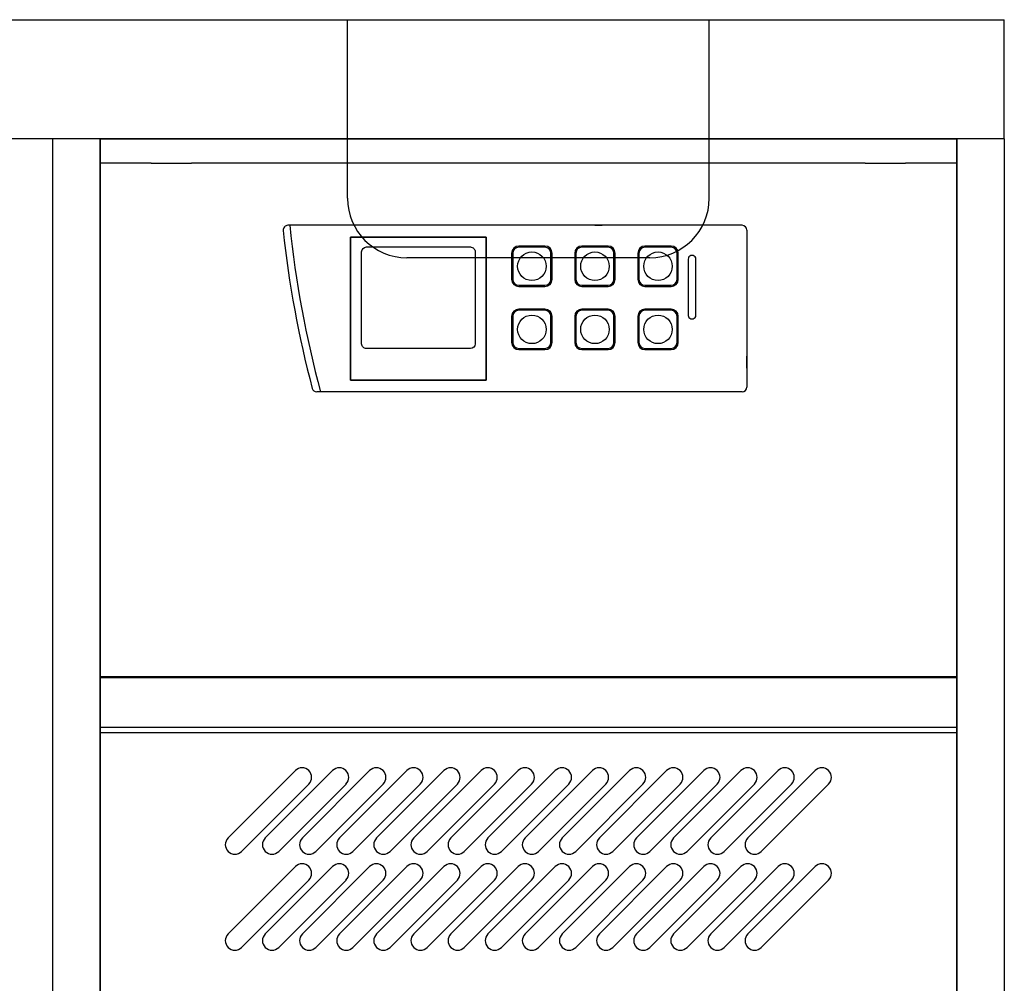
# Model space of a CAD drawing. Extents: x 605 to 3679, y -121 to 909.
# Drawn here: x 1542 to 1955, y 495 to 900 of the extents above; entities that cross this region are included whole.
import ezdxf

# ---------------------------------------------------------------- set-up
doc = ezdxf.new("R2010")
doc.units = 0
doc.header["$MEASUREMENT"] = 0
doc.linetypes.add('AUSGEZOGEN', pattern=[0])
doc.layers.add('200', color=7, linetype='AUSGEZOGEN')

msp = doc.modelspace()

# ---------------------------------------------------------------- linework, layer by layer
at = {"layer": '200', "linetype": 'AUSGEZOGEN'}
for p, q in [((605.46, 900), (1955.46, 900)), ((1679.46, 825), (1679.46, 900)), ((1831.46, 825), (1831.46, 900)), ((1955.46, 850), (1955.46, 900)), ((1555.46, 850), (1005.46, 850)), ((1555.46, 850), (1555.46, 40)), ((1955.46, 850), (1555.46, 850)), ((1575.46, 850), (1575.46, 40)), ((1575.46, 850), (1935.46, 850)), ((1575.46, 40), (1575.46, 850)), ((1935.46, 850), (1935.46, 40)), ((1935.46, 40), (1935.46, 850)), ((1955.46, 850), (1955.46, 0)), ((1575.46, 839), (1575.46, 839.8)), ((1596.96, 839.8), (1575.46, 839.8)), ((1575.46, 839), (1575.46, 624)), ((1596.96, 839.8), (1613.96, 839.8)), ((1896.96, 839.8), (1613.96, 839.8)), ((1896.96, 839.8), (1913.96, 839.8)), ((1935.46, 839.8), (1913.96, 839.8)), ((1935.46, 839), (1935.46, 839.8)), ((1935.46, 624), (1935.46, 839)), ((1652.21, 813.65), (1652.21, 813.65)), ((1845.24, 813.65), (1654.43, 813.65)), ((1783.39, 813.65), (1786.43, 813.65)), ((1847.24, 811.65), (1847.24, 745.69)), ((1737.74, 808.65, -16.98), (1680.74, 808.65, -16.98)), ((1737.74, 808.65, -16.98), (1680.74, 808.65, -16.98)), ((1737.74, 748.65), (1737.74, 808.65)), ((1737.74, 748.65), (1737.74, 808.65)), ((1737.74, 808.65), (1737.74, 748.65)), ((1762.44, 804.94), (1751.44, 804.94)), ((1762.44, 804.44), (1751.44, 804.44)), ((1788.94, 804.94), (1777.94, 804.94)), ((1788.94, 804.44), (1777.94, 804.44)), ((1815.44, 804.94), (1804.44, 804.94)), ((1815.44, 804.44), (1804.44, 804.44)), ((1806.46, 800), (1704.46, 800)), ((1748.44, 801.94), (1748.44, 790.94)), ((1748.94, 801.94), (1748.94, 790.94)), ((1764.94, 790.94), (1764.94, 801.94)), ((1765.44, 790.94), (1765.44, 801.94)), ((1774.94, 801.94), (1774.94, 790.94)), ((1775.44, 801.94), (1775.44, 790.94)), ((1791.44, 790.94), (1791.44, 801.94)), ((1791.94, 790.94), (1791.94, 801.94)), ((1801.44, 801.94), (1801.44, 790.94)), ((1801.94, 801.94), (1801.94, 790.94)), ((1817.94, 790.94), (1817.94, 801.94)), ((1818.44, 790.94), (1818.44, 801.94)), ((1822.64, 799, 7.05), (1822.64, 776.3, 7.05)), ((1822.64, 799, 7.05), (1822.64, 776.3, 7.05)), ((1822.64, 799, -9.84), (1822.64, 776.3, -9.84)), ((1825.84, 776.3, 7.05), (1825.84, 799, 7.05)), ((1825.84, 776.3, 7.05), (1825.84, 799, 7.05)), ((1825.84, 776.3, -9.84), (1825.84, 799, -9.84)), ((1751.44, 788.44), (1762.44, 788.44)), ((1751.44, 787.94), (1762.44, 787.94)), ((1777.94, 788.44), (1788.94, 788.44)), ((1777.94, 787.94), (1788.94, 787.94)), ((1804.44, 788.44), (1815.44, 788.44)), ((1804.44, 787.94), (1815.44, 787.94)), ((1762.44, 778.44), (1751.44, 778.44)), ((1762.44, 777.94), (1751.44, 777.94)), ((1788.94, 778.44), (1777.94, 778.44)), ((1788.94, 777.94), (1777.94, 777.94)), ((1815.44, 778.44), (1804.44, 778.44)), ((1815.44, 777.94), (1804.44, 777.94)), ((1748.44, 775.44), (1748.44, 764.44)), ((1748.94, 775.44), (1748.94, 764.44)), ((1764.94, 764.44), (1764.94, 775.44)), ((1765.44, 764.44), (1765.44, 775.44)), ((1774.94, 775.44), (1774.94, 764.44)), ((1775.44, 775.44), (1775.44, 764.44)), ((1791.44, 764.44), (1791.44, 775.44)), ((1791.94, 764.44), (1791.94, 775.44)), ((1801.44, 775.44), (1801.44, 764.44)), ((1801.94, 775.44), (1801.94, 764.44)), ((1817.94, 764.44), (1817.94, 775.44)), ((1818.44, 764.44), (1818.44, 775.44)), ((1751.44, 761.94), (1762.44, 761.94)), ((1751.44, 761.44), (1762.44, 761.44)), ((1777.94, 761.94), (1788.94, 761.94)), ((1777.94, 761.44), (1788.94, 761.44)), ((1804.44, 761.94), (1815.44, 761.94)), ((1804.44, 761.44), (1815.44, 761.44)), ((1847.24, 753.69), (1847.24, 758.69)), ((1737.74, 748.65, -16.98), (1680.74, 748.65, -16.98)), ((1845.24, 743.69), (1666.58, 743.69)), ((1575.46, 624), (1575.46, 599.7)), ((1935.46, 624), (1575.46, 624)), ((1575.46, 624), (1575.46, 602.8)), ((1575.46, 623.8), (1935.46, 623.8)), ((1935.46, 624), (1935.46, 599.7)), ((1935.46, 624), (1935.46, 602.8)), ((1935.46, 602.8), (1575.46, 602.8)), ((1935.46, 600.5), (1575.46, 600.5)), ((1575.46, 599.7), (1575.46, 495.3)), ((1935.46, 599.7), (1935.46, 495.5)), ((1629.29, 556.34), (1657.57, 584.62)), ((1644.89, 556.34), (1673.17, 584.62)), ((1660.49, 556.34), (1688.77, 584.62)), ((1676.09, 556.34), (1704.37, 584.62)), ((1691.69, 556.34), (1719.97, 584.62)), ((1707.29, 556.34), (1735.57, 584.62)), ((1722.89, 556.34), (1751.17, 584.62)), ((1738.49, 556.34), (1766.77, 584.62)), ((1754.09, 556.34), (1782.37, 584.62)), ((1769.69, 556.34), (1797.97, 584.62)), ((1785.29, 556.34), (1813.57, 584.62)), ((1800.89, 556.34), (1829.17, 584.62)), ((1816.49, 556.34), (1844.77, 584.62)), ((1832.09, 556.34), (1860.37, 584.62)), ((1847.69, 556.34), (1875.97, 584.62)), ((1634.95, 550.68), (1663.23, 578.97)), ((1650.55, 550.68), (1678.83, 578.97)), ((1666.15, 550.68), (1694.43, 578.97)), ((1681.75, 550.68), (1710.03, 578.97)), ((1697.35, 550.68), (1725.63, 578.97)), ((1712.95, 550.68), (1741.23, 578.97)), ((1728.55, 550.68), (1756.83, 578.97)), ((1744.15, 550.68), (1772.43, 578.97)), ((1759.75, 550.68), (1788.03, 578.97)), ((1775.35, 550.68), (1803.63, 578.97)), ((1790.95, 550.68), (1819.23, 578.97)), ((1806.55, 550.68), (1834.83, 578.97)), ((1822.15, 550.68), (1850.43, 578.97)), ((1837.75, 550.68), (1866.03, 578.97)), ((1853.35, 550.68), (1881.63, 578.97)), ((1629.29, 516.04), (1657.57, 544.32)), ((1644.89, 516.04), (1673.17, 544.32)), ((1660.49, 516.04), (1688.77, 544.32)), ((1676.09, 516.04), (1704.37, 544.32)), ((1691.69, 516.04), (1719.97, 544.32)), ((1707.29, 516.04), (1735.57, 544.32)), ((1722.89, 516.04), (1751.17, 544.32)), ((1738.49, 516.04), (1766.77, 544.32)), ((1754.09, 516.04), (1782.37, 544.32)), ((1769.69, 516.04), (1797.97, 544.32)), ((1785.29, 516.04), (1813.57, 544.32)), ((1800.89, 516.04), (1829.17, 544.32)), ((1816.49, 516.04), (1844.77, 544.32)), ((1832.09, 516.04), (1860.37, 544.32)), ((1847.69, 516.04), (1875.97, 544.32)), ((1634.95, 510.38), (1663.23, 538.67)), ((1650.55, 510.38), (1678.83, 538.67)), ((1666.15, 510.38), (1694.43, 538.67)), ((1681.75, 510.38), (1710.03, 538.67)), ((1697.35, 510.38), (1725.63, 538.67)), ((1712.95, 510.38), (1741.23, 538.67)), ((1728.55, 510.38), (1756.83, 538.67)), ((1744.15, 510.38), (1772.43, 538.67)), ((1759.75, 510.38), (1788.03, 538.67)), ((1775.35, 510.38), (1803.63, 538.67)), ((1790.95, 510.38), (1819.23, 538.67)), ((1806.55, 510.38), (1834.83, 538.67)), ((1822.15, 510.38), (1850.43, 538.67)), ((1837.75, 510.38), (1866.03, 538.67)), ((1853.35, 510.38), (1881.63, 538.67))]:
    msp.add_line(p, q, dxfattribs=at)
for points in [[(1680.74, 808.65), (1680.74, 748.65)], [(1680.74, 808.65), (1680.74, 748.65)], [(1680.74, 748.65), (1680.74, 808.65)]]:
    msp.add_lwpolyline(points, dxfattribs=at)
at = {"layer": '200', "linetype": 'AUSGEZOGEN', "extrusion": (-2e-15, 1, 0), "elevation": 808.65}
msp.add_lwpolyline([(-1680.74, -20.32), (-1737.74, -16.89)], dxfattribs=at)
at = {"layer": '200', "linetype": 'AUSGEZOGEN'}
msp.add_lwpolyline([(1687.4, 761.84, -0.414225), (1685.4, 763.84), (1685.4, 802.54, -0.41421), (1687.4, 804.54), (1731.09, 804.54, -0.414214), (1733.09, 802.54), (1733.09, 763.84, -0.414206), (1731.09, 761.84)], format="xyb", close=True, dxfattribs=at)
at = {"layer": '200', "linetype": 'AUSGEZOGEN', "extrusion": (-2.2e-15, -1, 0), "elevation": -748.65}
msp.add_lwpolyline([(1680.74, -20.32), (1737.74, -16.89)], dxfattribs=at)
msp.add_lwpolyline([(1680.74, -20.32), (1737.74, -16.89)], dxfattribs=at)
at = {"layer": '200', "linetype": 'AUSGEZOGEN'}
for centre in [(1756.94, 796.44), (1783.44, 796.44), (1809.94, 796.44), (1756.94, 769.94), (1783.44, 769.94), (1809.94, 769.94)]:
    msp.add_circle(centre, 6, dxfattribs=at)
for centre, radius, start, end in [((1704.46, 825), 25, 180, 270), ((1806.46, 825), 25, 270, 0), ((1654.43, 811.65), 2, 90, 186.0172), ((2086.92, 857.24), 436.89, 186.0172, 194.8628), ((2086.92, 857.24), 433.89, 185.7656, 195.1713), ((1845.24, 811.65), 2, 0, 90), ((1751.44, 801.94), 3, 90, 180), ((1751.44, 801.94), 2.5, 90, 180), ((1762.44, 801.94), 3, 0, 90), ((1762.44, 801.94), 2.5, 0, 90), ((1777.94, 801.94), 3, 90, 180), ((1777.94, 801.94), 2.5, 90, 180), ((1788.94, 801.94), 3, 0, 90), ((1788.94, 801.94), 2.5, 0, 90), ((1804.44, 801.94), 3, 90, 180), ((1804.44, 801.94), 2.5, 90, 180), ((1815.44, 801.94), 3, 0, 90), ((1815.44, 801.94), 2.5, 0, 90), ((1824.24, 799.36, 7.05), 1.64, 347.3196, 192.6804), ((1824.24, 799.36, 7.05), 1.64, 347.3196, 192.6804), ((1824.24, 799.36, -9.84), 1.64, 347.3196, 192.6804), ((1751.44, 790.94), 3, 180, 270), ((1751.44, 790.94), 2.5, 180, 270), ((1762.44, 790.94), 3, 270, 0), ((1762.44, 790.94), 2.5, 270, 0), ((1777.94, 790.94), 3, 180, 270), ((1777.94, 790.94), 2.5, 180, 270), ((1788.94, 790.94), 3, 270, 0), ((1788.94, 790.94), 2.5, 270, 0), ((1804.44, 790.94), 3, 180, 270), ((1804.44, 790.94), 2.5, 180, 270), ((1815.44, 790.94), 3, 270, 0), ((1815.44, 790.94), 2.5, 270, 0), ((1751.44, 775.44), 3, 90, 180), ((1751.44, 775.44), 2.5, 90, 180), ((1762.44, 775.44), 3, 0, 90), ((1762.44, 775.44), 2.5, 0, 90), ((1777.94, 775.44), 3, 90, 180), ((1777.94, 775.44), 2.5, 90, 180), ((1788.94, 775.44), 3, 0, 90), ((1788.94, 775.44), 2.5, 0, 90), ((1804.44, 775.44), 3, 90, 180), ((1804.44, 775.44), 2.5, 90, 180), ((1815.44, 775.44), 3, 0, 90), ((1815.44, 775.44), 2.5, 0, 90), ((1824.24, 775.94, 7.05), 1.64, 167.3196, 12.6804), ((1824.24, 775.94, 7.05), 1.64, 167.3196, 12.6804), ((1824.24, 775.94, -9.84), 1.64, 167.3196, 12.6804), ((1751.44, 764.44), 3, 180, 270), ((1751.44, 764.44), 2.5, 180, 270), ((1762.44, 764.44), 3, 270, 0), ((1762.44, 764.44), 2.5, 270, 0), ((1777.94, 764.44), 3, 180, 270), ((1777.94, 764.44), 2.5, 180, 270), ((1788.94, 764.44), 3, 270, 0), ((1788.94, 764.44), 2.5, 270, 0), ((1804.44, 764.44), 3, 180, 270), ((1804.44, 764.44), 2.5, 180, 270), ((1815.44, 764.44), 3, 270, 0), ((1815.44, 764.44), 2.5, 270, 0), ((1666.58, 745.69), 2, 194.8628, 270), ((1845.24, 745.69), 2, 270, 0), ((1660.4, 581.8), 4, 315, 135), ((1676, 581.8), 4, 315, 135), ((1691.6, 581.8), 4, 315, 135), ((1707.2, 581.8), 4, 315, 135), ((1722.8, 581.8), 4, 315, 135), ((1738.4, 581.8), 4, 315, 135), ((1754, 581.8), 4, 315, 135), ((1769.6, 581.8), 4, 315, 135), ((1785.2, 581.8), 4, 315, 135), ((1800.8, 581.8), 4, 315, 135), ((1816.4, 581.8), 4, 315, 135), ((1832, 581.8), 4, 315, 135), ((1847.6, 581.8), 4, 315, 135), ((1863.2, 581.8), 4, 315, 135), ((1878.8, 581.8), 4, 315, 135), ((1632.12, 553.51), 4, 135, 315), ((1647.72, 553.51), 4, 135, 315), ((1663.32, 553.51), 4, 135, 315), ((1678.92, 553.51), 4, 135, 315), ((1694.52, 553.51), 4, 135, 315), ((1710.12, 553.51), 4, 135, 315), ((1725.72, 553.51), 4, 135, 315), ((1741.32, 553.51), 4, 135, 315), ((1756.92, 553.51), 4, 135, 315), ((1772.52, 553.51), 4, 135, 315), ((1788.12, 553.51), 4, 135, 315), ((1803.72, 553.51), 4, 135, 315), ((1819.32, 553.51), 4, 135, 315), ((1834.92, 553.51), 4, 135, 315), ((1850.52, 553.51), 4, 135, 315), ((1660.4, 541.5), 4, 315, 135), ((1676, 541.5), 4, 315, 135), ((1691.6, 541.5), 4, 315, 135), ((1707.2, 541.5), 4, 315, 135), ((1722.8, 541.5), 4, 315, 135), ((1738.4, 541.5), 4, 315, 135), ((1754, 541.5), 4, 315, 135), ((1769.6, 541.5), 4, 315, 135), ((1785.2, 541.5), 4, 315, 135), ((1800.8, 541.5), 4, 315, 135), ((1816.4, 541.5), 4, 315, 135), ((1832, 541.5), 4, 315, 135), ((1847.6, 541.5), 4, 315, 135), ((1863.2, 541.5), 4, 315, 135), ((1878.8, 541.5), 4, 315, 135), ((1632.12, 513.21), 4, 135, 315), ((1647.72, 513.21), 4, 135, 315), ((1663.32, 513.21), 4, 135, 315), ((1678.92, 513.21), 4, 135, 315), ((1694.52, 513.21), 4, 135, 315), ((1710.12, 513.21), 4, 135, 315), ((1725.72, 513.21), 4, 135, 315), ((1741.32, 513.21), 4, 135, 315), ((1756.92, 513.21), 4, 135, 315), ((1772.52, 513.21), 4, 135, 315), ((1788.12, 513.21), 4, 135, 315), ((1803.72, 513.21), 4, 135, 315), ((1819.32, 513.21), 4, 135, 315), ((1834.92, 513.21), 4, 135, 315), ((1850.52, 513.21), 4, 135, 315)]:
    msp.add_arc(centre, radius, start, end, dxfattribs=at)

doc.saveas('drawing.dxf')
